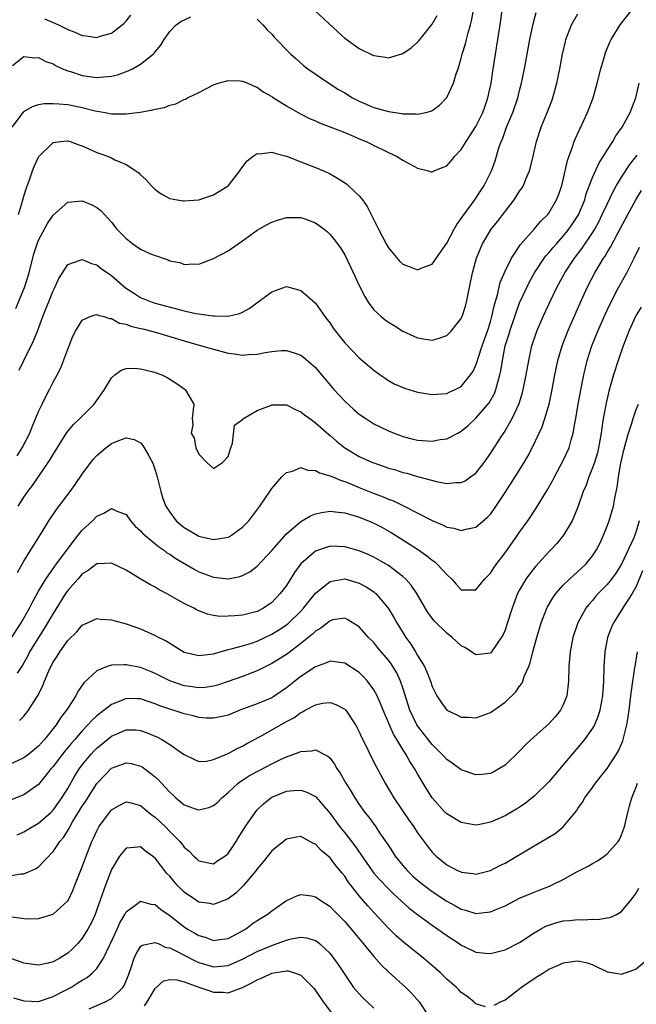
# Model space of a CAD drawing. Units: inches. Extents: x 2511000 to 2514000, y 1548000 to 1551000.
# Drawn here: x 2511186 to 2511271, y 1548111 to 1548246 of the extents above; entities that cross this region are included whole.
import ezdxf

# ---------------------------------------------------------------- set-up
doc = ezdxf.new("R2010")
doc.units = ezdxf.units.IN
doc.header["$MEASUREMENT"] = 0
doc.layers.add('LD25111548_2ft', color=43, linetype='Continuous')

msp = doc.modelspace()

# ---------------------------------------------------------------- linework, layer by layer
at = {"layer": 'LD25111548_2ft'}
for points, elevation in [([(2511185.38, 1548231), (2511186.94, 1548233.06), (2511187, 1548233.11), (2511188.19, 1548233.81), (2511189, 1548234.07), (2511189.79, 1548234.21), (2511191, 1548234.24), (2511191.8, 1548234.2), (2511193, 1548234.07), (2511195, 1548233.68), (2511196.77, 1548233.23), (2511198.12, 1548233), (2511199, 1548232.83), (2511200.83, 1548232.83), (2511201, 1548232.81), (2511202.95, 1548233.05), (2511204.66, 1548233.34), (2511205, 1548233.47), (2511206.3, 1548233.7), (2511207, 1548233.99), (2511207.83, 1548234.17), (2511209, 1548234.76), (2511209.18, 1548234.82), (2511209.45, 1548235), (2511211, 1548235.75), (2511213, 1548236.78), (2511213.63, 1548237), (2511215, 1548237.4), (2511216.65, 1548237.35), (2511217, 1548237.31), (2511217.72, 1548237), (2511218.59, 1548236.59), (2511219, 1548236.47), (2511219.84, 1548235.84), (2511221, 1548235.21), (2511221.12, 1548235.12), (2511223, 1548233.9), (2511224.85, 1548232.85), (2511226.17, 1548232.17), (2511227, 1548231.83), (2511227.57, 1548231.57), (2511229.12, 1548231), (2511231, 1548230.23), (2511232.32, 1548229.68), (2511233, 1548229.38), (2511233.97, 1548229), (2511234.67, 1548228.67), (2511235, 1548228.49), (2511236.01, 1548228.01), (2511237, 1548227.51), (2511238.13, 1548227), (2511239, 1548226.44), (2511241, 1548225.36), (2511242.5, 1548225), (2511242.87, 1548224.87), (2511243, 1548224.85), (2511243.3, 1548225), (2511244.52, 1548225.48), (2511245, 1548225.66), (2511245.62, 1548226.37), (2511246.13, 1548227), (2511247, 1548227.92), (2511247.65, 1548229), (2511249, 1548231.06), (2511249.95, 1548233), (2511250.21, 1548233.79), (2511250.66, 1548235), (2511251.08, 1548237), (2511251.32, 1548238.68), (2511251.69, 1548241), (2511252.03, 1548243), (2511252.35, 1548245), (2511252.61, 1548247)], 6904), ([(2511185.88, 1548206.12), (2511187.08, 1548209), (2511187.7, 1548211), (2511188.37, 1548213.63), (2511188.81, 1548215), (2511189, 1548215.48), (2511190.23, 1548217.77), (2511191, 1548218.93), (2511193, 1548220.68), (2511195, 1548220.88), (2511196.33, 1548220.33), (2511197, 1548219.98), (2511197.55, 1548219.55), (2511199, 1548217.94), (2511199.72, 1548217), (2511201, 1548215.71), (2511201.93, 1548215), (2511203, 1548214.27), (2511204.38, 1548213.62), (2511205, 1548213.36), (2511205.3, 1548213.3), (2511206.12, 1548213), (2511206.78, 1548212.78), (2511207, 1548212.66), (2511208.4, 1548212.4), (2511209, 1548212.13), (2511210.23, 1548212.23), (2511211, 1548212.2), (2511213, 1548212.98), (2511215, 1548214.01), (2511216.38, 1548215), (2511217, 1548215.4), (2511219, 1548216.84), (2511220.37, 1548217.63), (2511221, 1548217.95), (2511221.78, 1548218.22), (2511223, 1548218.57), (2511225, 1548218.61), (2511225.65, 1548218.35), (2511227, 1548217.87), (2511228.18, 1548217), (2511228.63, 1548216.63), (2511229, 1548216.27), (2511229.58, 1548215.58), (2511230.42, 1548214.42), (2511231, 1548213.49), (2511231.82, 1548211.82), (2511233, 1548209.27), (2511233.75, 1548207.75), (2511234.21, 1548207), (2511235, 1548205.95), (2511235.99, 1548205), (2511236.56, 1548204.56), (2511237, 1548204.25), (2511237.8, 1548203.8), (2511239, 1548203.02), (2511241, 1548202.1), (2511242.11, 1548201.89), (2511243, 1548201.78), (2511243.97, 1548202.03), (2511245, 1548202.43), (2511245.3, 1548202.7), (2511245.6, 1548203), (2511247, 1548204.73), (2511247.11, 1548205), (2511247.57, 1548206.43), (2511247.71, 1548207), (2511247.88, 1548207.88), (2511248.53, 1548211), (2511249.1, 1548213), (2511249.64, 1548214.36), (2511249.93, 1548215), (2511251.12, 1548217), (2511251.95, 1548218.05), (2511253, 1548219.43), (2511254.24, 1548221), (2511255, 1548222.19), (2511255.34, 1548222.66), (2511255.52, 1548223), (2511255.86, 1548223.86), (2511256.37, 1548225), (2511256.51, 1548225.49), (2511256.86, 1548227), (2511257.3, 1548229), (2511257.95, 1548231), (2511258.79, 1548233), (2511259.41, 1548234.59), (2511259.56, 1548235), (2511260.11, 1548237), (2511260.52, 1548239), (2511260.89, 1548241), (2511261.28, 1548242.72), (2511261.36, 1548243), (2511262.11, 1548245), (2511263, 1548246.51)], 6900), ([(2511186.26, 1548219), (2511186.82, 1548220.82), (2511187, 1548221.5), (2511187.35, 1548222.65), (2511187.78, 1548223.78), (2511188.18, 1548225), (2511188.39, 1548225.61), (2511189, 1548226.86), (2511189.06, 1548226.94), (2511191, 1548228.86), (2511192.02, 1548229), (2511192.91, 1548229.09), (2511193, 1548229.09), (2511193.33, 1548229), (2511194.55, 1548228.55), (2511195, 1548228.43), (2511195.97, 1548227.97), (2511197, 1548227.53), (2511197.4, 1548227.39), (2511198.44, 1548227), (2511199, 1548226.76), (2511199.48, 1548226.52), (2511201, 1548225.87), (2511202.36, 1548225), (2511202.74, 1548224.74), (2511203, 1548224.44), (2511203.78, 1548223.78), (2511204.43, 1548223), (2511205, 1548222.43), (2511205.83, 1548221.83), (2511207, 1548221.2), (2511208, 1548221), (2511208.86, 1548220.86), (2511209, 1548220.86), (2511211, 1548221.03), (2511212.47, 1548221.53), (2511213, 1548221.71), (2511215, 1548222.93), (2511215.08, 1548223), (2511215.38, 1548223.38), (2511216.63, 1548225), (2511216.77, 1548225.23), (2511217.64, 1548226.36), (2511218.45, 1548227), (2511219, 1548227.37), (2511219.33, 1548227.33), (2511221, 1548227.57), (2511221.4, 1548227.4), (2511223, 1548227.01), (2511225, 1548226.22), (2511227, 1548225.47), (2511228.11, 1548225), (2511228.72, 1548224.72), (2511229, 1548224.59), (2511230.01, 1548224.01), (2511231.23, 1548223.23), (2511231.5, 1548223), (2511233, 1548221.56), (2511233.45, 1548221), (2511234.09, 1548220.09), (2511235.64, 1548217), (2511236.68, 1548215), (2511237, 1548214.44), (2511237.64, 1548213.64), (2511238.58, 1548212.58), (2511239, 1548212.19), (2511239.85, 1548211.85), (2511241, 1548211.41), (2511241.72, 1548211.72), (2511243, 1548212.18), (2511244.17, 1548213.83), (2511245, 1548215.08), (2511246.02, 1548217), (2511246.38, 1548217.62), (2511247, 1548218.44), (2511247.21, 1548218.79), (2511248.85, 1548221), (2511249.69, 1548222.31), (2511250.16, 1548223), (2511251.14, 1548225), (2511251.63, 1548226.37), (2511252.17, 1548228.17), (2511252.47, 1548229), (2511252.65, 1548229.35), (2511253.21, 1548231), (2511254.05, 1548233), (2511254.76, 1548235), (2511255, 1548235.99), (2511255.27, 1548237), (2511255.67, 1548239), (2511256.42, 1548243), (2511256.85, 1548245.15), (2511257.28, 1548246.72)], 6902), ([(2511186.36, 1548197.64), (2511186.97, 1548199), (2511188.31, 1548201.69), (2511188.84, 1548203), (2511189.57, 1548205), (2511191, 1548208.54), (2511191.24, 1548209), (2511191.79, 1548210.21), (2511192.27, 1548211), (2511193, 1548212.15), (2511194.72, 1548212.72), (2511195, 1548212.85), (2511196.27, 1548212.27), (2511197, 1548212.09), (2511197.61, 1548211.61), (2511198.45, 1548211), (2511199, 1548210.62), (2511200.93, 1548208.93), (2511202.15, 1548208.15), (2511203, 1548207.64), (2511204.57, 1548207), (2511205, 1548206.86), (2511209, 1548205.79), (2511210.56, 1548205.44), (2511211, 1548205.36), (2511212.9, 1548205.1), (2511213.12, 1548205.12), (2511215, 1548205.06), (2511216.59, 1548205.41), (2511217, 1548205.61), (2511217.9, 1548206.1), (2511221, 1548208.39), (2511223, 1548209.13), (2511224.67, 1548208.67), (2511225, 1548208.56), (2511225.85, 1548207.85), (2511227, 1548206.82), (2511228.29, 1548205), (2511228.61, 1548204.61), (2511229, 1548204.08), (2511229.42, 1548203.42), (2511229.72, 1548203), (2511231, 1548201.4), (2511233, 1548199.35), (2511235, 1548197.64), (2511235.86, 1548197), (2511236.54, 1548196.54), (2511237, 1548196.25), (2511237.8, 1548195.8), (2511239.2, 1548195.2), (2511241, 1548194.63), (2511243, 1548194.3), (2511243.63, 1548194.37), (2511245, 1548194.47), (2511245.35, 1548194.65), (2511246.17, 1548195), (2511247, 1548195.42), (2511248.27, 1548197), (2511248.57, 1548197.43), (2511249, 1548198.33), (2511249.18, 1548198.82), (2511249.31, 1548199.31), (2511249.88, 1548201), (2511250.58, 1548203), (2511251, 1548204.29), (2511251.21, 1548205), (2511251.52, 1548206.48), (2511251.97, 1548207.97), (2511252.34, 1548209.66), (2511253, 1548211.22), (2511253.87, 1548213), (2511255.12, 1548214.88), (2511257.02, 1548217), (2511257.91, 1548218.09), (2511258.86, 1548219), (2511259, 1548219.19), (2511260.08, 1548221), (2511260.34, 1548221.66), (2511260.81, 1548223), (2511261, 1548223.77), (2511261.57, 1548226.43), (2511262.27, 1548228.27), (2511262.49, 1548229), (2511263.25, 1548230.75), (2511263.38, 1548231), (2511263.73, 1548231.73), (2511264.31, 1548233), (2511265.08, 1548235), (2511265.66, 1548237), (2511266.13, 1548239), (2511266.72, 1548241), (2511266.79, 1548241.21), (2511267.38, 1548242.62), (2511267.58, 1548243), (2511268.8, 1548245), (2511270.36, 1548247)], 6898), ([(2511189.83, 1548245.83), (2511191, 1548245.34), (2511191.75, 1548245), (2511193, 1548244.37), (2511194, 1548244), (2511195, 1548243.56), (2511195.53, 1548243.53), (2511197, 1548243.3), (2511197.45, 1548243.45), (2511199, 1548243.88), (2511200.46, 1548245), (2511200.75, 1548245.25), (2511201, 1548245.53), (2511201.65, 1548246.35)], 6908), ([(2511219, 1548245.81), (2511219.77, 1548245), (2511220.35, 1548244.35), (2511221, 1548243.72), (2511221.33, 1548243.33), (2511223.63, 1548241), (2511224.35, 1548240.35), (2511225.41, 1548239.41), (2511225.94, 1548239), (2511228.81, 1548237), (2511230.15, 1548236.15), (2511231, 1548235.67), (2511232.08, 1548235), (2511233, 1548234.53), (2511235, 1548233.7), (2511237, 1548233.12), (2511238.84, 1548232.84), (2511239, 1548232.8), (2511240.79, 1548232.79), (2511241, 1548232.75), (2511242.13, 1548233), (2511242.82, 1548233.18), (2511243, 1548233.29), (2511244, 1548234), (2511244.96, 1548235), (2511245, 1548235.06), (2511245.91, 1548237), (2511246.31, 1548238.31), (2511246.55, 1548239), (2511247, 1548240.46), (2511247.12, 1548241), (2511247.57, 1548242.43), (2511247.7, 1548243), (2511247.94, 1548243.94), (2511248.27, 1548245), (2511248.41, 1548245.59), (2511248.66, 1548247)], 6906), ([(2511226.92, 1548247), (2511230.05, 1548244.05), (2511231, 1548243.19), (2511233, 1548241.75), (2511234.88, 1548240.88), (2511235, 1548240.82), (2511236.58, 1548240.58), (2511237, 1548240.49), (2511239, 1548241.07), (2511240.14, 1548241.86), (2511241, 1548242.62), (2511241.18, 1548242.82), (2511243, 1548245.1), (2511243.69, 1548246.31)], 6908), ([(2511185.45, 1548239.45), (2511187, 1548240.69), (2511188.48, 1548240.48), (2511189, 1548240.53), (2511190, 1548240), (2511191, 1548239.66), (2511191.41, 1548239.41), (2511192.31, 1548239), (2511193, 1548238.72), (2511193.39, 1548238.61), (2511195, 1548238.07), (2511197, 1548237.79), (2511197.9, 1548237.9), (2511199, 1548237.98), (2511199.82, 1548238.18), (2511201.3, 1548238.7), (2511201.91, 1548239), (2511203, 1548239.61), (2511204.74, 1548241), (2511204.87, 1548241.13), (2511205, 1548241.32), (2511205.77, 1548242.23), (2511206.23, 1548243), (2511207, 1548244.09), (2511207.9, 1548245), (2511208.51, 1548245.49), (2511209.9, 1548246.1)], 6906), ([(2511186.08, 1548185.92), (2511186.76, 1548187), (2511187.79, 1548189), (2511188.12, 1548189.88), (2511189, 1548191.99), (2511189.48, 1548193), (2511189.98, 1548194.02), (2511190.52, 1548195), (2511191, 1548196), (2511191.56, 1548197), (2511192.05, 1548197.95), (2511193, 1548200.54), (2511193.18, 1548201), (2511193.7, 1548202.3), (2511194.05, 1548203), (2511195, 1548204.5), (2511196.08, 1548205), (2511196.75, 1548205.25), (2511197, 1548205.29), (2511197.18, 1548205.18), (2511197.95, 1548205), (2511198.73, 1548204.73), (2511199, 1548204.73), (2511200.12, 1548204.12), (2511201, 1548203.96), (2511201.67, 1548203.67), (2511203, 1548203.39), (2511203.3, 1548203.3), (2511204.51, 1548203), (2511205.19, 1548202.81), (2511209, 1548201.66), (2511211.38, 1548201), (2511213, 1548200.52), (2511215, 1548199.99), (2511215.89, 1548199.89), (2511217, 1548199.71), (2511217.79, 1548199.79), (2511219, 1548199.83), (2511220.07, 1548200.07), (2511221, 1548200.23), (2511222.33, 1548200.33), (2511223, 1548200.36), (2511224.05, 1548200.05), (2511225, 1548199.69), (2511225.41, 1548199.41), (2511227, 1548198), (2511227.84, 1548197), (2511228.36, 1548196.36), (2511229.53, 1548195), (2511231, 1548193.41), (2511232.26, 1548192.26), (2511233, 1548191.62), (2511233.89, 1548191), (2511235, 1548190.3), (2511237, 1548189.33), (2511237.79, 1548189), (2511238.67, 1548188.67), (2511239, 1548188.56), (2511240.23, 1548188.23), (2511241, 1548188.06), (2511243, 1548187.9), (2511244.12, 1548188.12), (2511245, 1548188.22), (2511246.51, 1548189), (2511247, 1548189.27), (2511247.94, 1548190.06), (2511249, 1548191.05), (2511250.82, 1548193.18), (2511251.55, 1548194.45), (2511251.75, 1548195), (2511252, 1548196), (2511252.3, 1548197), (2511252.42, 1548197.57), (2511252.64, 1548199), (2511253.04, 1548201), (2511253.51, 1548202.49), (2511253.65, 1548203), (2511254.33, 1548205), (2511255, 1548206.9), (2511255.97, 1548209), (2511256.32, 1548209.68), (2511257.05, 1548211), (2511258.37, 1548213), (2511258.64, 1548213.36), (2511259, 1548213.75), (2511259.56, 1548214.44), (2511260.04, 1548215), (2511261, 1548216.05), (2511261.77, 1548217), (2511262.27, 1548217.73), (2511263.06, 1548218.94), (2511263.93, 1548221), (2511264.15, 1548221.85), (2511265, 1548224.08), (2511265.91, 1548226.09), (2511266.5, 1548227), (2511267, 1548227.83), (2511267.77, 1548229), (2511268.22, 1548229.78), (2511269.09, 1548231), (2511270.19, 1548233), (2511270.95, 1548235), (2511271.42, 1548237)], 6896), ([(2511186.22, 1548179), (2511187, 1548180.24), (2511187.51, 1548181), (2511188.15, 1548181.85), (2511190.34, 1548185), (2511190.6, 1548185.4), (2511191, 1548186.1), (2511192.88, 1548189.12), (2511193.78, 1548190.22), (2511194.65, 1548191), (2511196.63, 1548193), (2511198.05, 1548195), (2511199, 1548196.61), (2511199.46, 1548197), (2511200.34, 1548197.66), (2511201, 1548197.87), (2511202.08, 1548197.92), (2511203, 1548197.84), (2511204.53, 1548197.47), (2511205, 1548197.33), (2511205.93, 1548197), (2511206.65, 1548196.65), (2511207.89, 1548195.89), (2511209.11, 1548195), (2511210.29, 1548193), (2511210.1, 1548191), (2511210.15, 1548190.15), (2511209.93, 1548189), (2511210.33, 1548188.33), (2511210.56, 1548187), (2511211, 1548186.11), (2511212.11, 1548185), (2511213, 1548184.16), (2511214.22, 1548185), (2511215, 1548185.82), (2511215.28, 1548186.72), (2511215.4, 1548187), (2511215.62, 1548187.62), (2511215.89, 1548190.11), (2511217, 1548190.87), (2511217.04, 1548190.95), (2511217.11, 1548191), (2511219, 1548192.12), (2511220.82, 1548192.82), (2511221, 1548192.9), (2511223, 1548192.9), (2511224.26, 1548192.26), (2511225, 1548191.96), (2511225.51, 1548191.51), (2511226.2, 1548191), (2511227, 1548190.44), (2511228.81, 1548188.81), (2511229, 1548188.68), (2511229.89, 1548187.9), (2511231.01, 1548187), (2511233, 1548185.83), (2511234.81, 1548185), (2511235, 1548184.92), (2511236.44, 1548184.44), (2511237, 1548184.23), (2511237.96, 1548183.97), (2511239, 1548183.62), (2511239.51, 1548183.51), (2511241, 1548183.07), (2511243.62, 1548182.38), (2511245, 1548182.13), (2511246.24, 1548182.24), (2511247, 1548182.25), (2511247.51, 1548182.49), (2511248.27, 1548183), (2511249, 1548183.53), (2511250.12, 1548185), (2511251, 1548186.21), (2511252.38, 1548188.38), (2511252.88, 1548189.12), (2511253.99, 1548191), (2511254.94, 1548193.06), (2511255.41, 1548194.59), (2511255.5, 1548195), (2511255.9, 1548197), (2511256.25, 1548199), (2511256.7, 1548201), (2511257.27, 1548202.73), (2511257.37, 1548203), (2511258.23, 1548205), (2511259.16, 1548207), (2511260.12, 1548209), (2511261.21, 1548211), (2511262.53, 1548213), (2511263.6, 1548214.4), (2511265, 1548216.5), (2511265.3, 1548217), (2511265.91, 1548218.09), (2511266.35, 1548219), (2511267, 1548220.44), (2511267.83, 1548222.17), (2511268.31, 1548223), (2511269, 1548224.13), (2511270.14, 1548225.86), (2511271.14, 1548227.14)], 6894), ([(2511186.11, 1548169.89), (2511187, 1548171.47), (2511187.96, 1548173), (2511188.35, 1548173.65), (2511189.5, 1548175.5), (2511190.42, 1548177), (2511191.45, 1548178.55), (2511193.34, 1548181), (2511194.03, 1548181.97), (2511195, 1548183.4), (2511196.19, 1548185), (2511196.55, 1548185.45), (2511197, 1548185.94), (2511198.24, 1548187), (2511199, 1548187.58), (2511200.02, 1548188.02), (2511201, 1548188.39), (2511202.12, 1548188.12), (2511203, 1548187.7), (2511203.33, 1548187.33), (2511204.12, 1548185.88), (2511204.63, 1548185), (2511204.74, 1548184.74), (2511205, 1548183.94), (2511205.28, 1548183), (2511205.77, 1548181), (2511206.07, 1548180.07), (2511206.46, 1548179), (2511207, 1548178.18), (2511207.89, 1548177), (2511208.48, 1548176.48), (2511209, 1548176.06), (2511210.76, 1548175), (2511211, 1548174.87), (2511211.18, 1548174.82), (2511213, 1548174.41), (2511214.72, 1548174.72), (2511215, 1548174.74), (2511215.18, 1548174.82), (2511215.46, 1548175), (2511217, 1548176.11), (2511217.84, 1548177), (2511219.38, 1548179), (2511220.75, 1548181), (2511221, 1548181.41), (2511222.4, 1548183), (2511223, 1548183.62), (2511223.82, 1548183.82), (2511225, 1548184.29), (2511225.94, 1548183.94), (2511227, 1548183.91), (2511227.56, 1548183.56), (2511229, 1548183.18), (2511229.11, 1548183.11), (2511229.39, 1548183), (2511230.5, 1548182.5), (2511231, 1548182.37), (2511232.02, 1548181.98), (2511233, 1548181.56), (2511234.84, 1548180.84), (2511236.29, 1548180.29), (2511237, 1548179.98), (2511237.71, 1548179.71), (2511239.06, 1548179.06), (2511242.99, 1548177.01), (2511244.44, 1548176.44), (2511245, 1548176.12), (2511245.97, 1548175.97), (2511247, 1548175.64), (2511247.87, 1548175.87), (2511249, 1548176.1), (2511250.56, 1548177.44), (2511251, 1548177.91), (2511251.46, 1548178.54), (2511253, 1548180.85), (2511254.37, 1548183), (2511255.62, 1548185), (2511256.13, 1548185.87), (2511256.73, 1548187), (2511257.7, 1548189), (2511258.11, 1548189.89), (2511258.48, 1548191), (2511259.07, 1548193), (2511259.49, 1548195), (2511259.84, 1548197), (2511260.24, 1548199), (2511260.82, 1548201), (2511261.6, 1548203), (2511263.26, 1548206.74), (2511264.29, 1548209), (2511265.33, 1548211), (2511266.52, 1548213), (2511266.72, 1548213.28), (2511267, 1548213.78), (2511267.48, 1548214.52), (2511268.52, 1548216.52), (2511268.86, 1548217.14), (2511269.83, 1548219), (2511270.93, 1548221), (2511271.72, 1548222.28)], 6892), ([(2511185, 1548160.51), (2511186.61, 1548163), (2511187.77, 1548165), (2511188.17, 1548165.83), (2511189, 1548167.33), (2511189.99, 1548169), (2511191.23, 1548170.77), (2511193.78, 1548174.22), (2511194.45, 1548175), (2511195, 1548175.69), (2511196.39, 1548177), (2511197, 1548177.64), (2511197.97, 1548178.03), (2511199, 1548178.67), (2511199.64, 1548178.36), (2511201, 1548177.84), (2511201.61, 1548177), (2511202.27, 1548176.27), (2511203, 1548175.61), (2511203.28, 1548175.28), (2511203.58, 1548175), (2511205.45, 1548173.45), (2511206.13, 1548173), (2511206.62, 1548172.62), (2511207, 1548172.4), (2511207.82, 1548171.82), (2511210.34, 1548170.34), (2511211, 1548169.99), (2511213, 1548169.24), (2511215, 1548169.05), (2511216.63, 1548169.37), (2511217, 1548169.51), (2511217.99, 1548170.01), (2511219, 1548170.77), (2511221, 1548172.9), (2511223, 1548175.2), (2511225, 1548176.91), (2511226.31, 1548177.69), (2511227, 1548177.93), (2511227.85, 1548178.15), (2511229, 1548178.29), (2511229.76, 1548178.24), (2511231, 1548178.08), (2511232.27, 1548177.73), (2511233, 1548177.51), (2511234.27, 1548177), (2511235, 1548176.68), (2511236.1, 1548176.1), (2511237.39, 1548175.39), (2511239, 1548174.4), (2511241, 1548173.08), (2511242.22, 1548172.22), (2511243, 1548171.58), (2511243.35, 1548171.35), (2511243.75, 1548171), (2511245, 1548169.61), (2511245.69, 1548169), (2511246.32, 1548168.32), (2511247, 1548167.52), (2511249, 1548167.52), (2511250.2, 1548169), (2511251, 1548169.82), (2511251.45, 1548170.55), (2511251.78, 1548171), (2511253, 1548172.58), (2511254.7, 1548175), (2511255, 1548175.44), (2511256.13, 1548177), (2511256.48, 1548177.52), (2511257, 1548178.32), (2511257.28, 1548178.72), (2511258.12, 1548180.12), (2511258.79, 1548181.21), (2511259.51, 1548182.49), (2511259.77, 1548183), (2511261, 1548185.25), (2511261.8, 1548187), (2511262.09, 1548188.09), (2511262.37, 1548189), (2511262.61, 1548190.61), (2511262.7, 1548191), (2511263.03, 1548193), (2511263.34, 1548194.66), (2511263.8, 1548197), (2511264.02, 1548197.98), (2511264.28, 1548199), (2511264.93, 1548201), (2511265.73, 1548203), (2511266.72, 1548205.28), (2511267.36, 1548206.64), (2511268.57, 1548209), (2511269.69, 1548211), (2511270.74, 1548213), (2511271.46, 1548214.54)], 6890), ([(2511271.69, 1548206.31), (2511271, 1548205.19), (2511270.9, 1548205), (2511269.97, 1548203), (2511269.71, 1548202.29), (2511269.19, 1548201), (2511268.51, 1548199), (2511267.88, 1548197), (2511267.25, 1548194.75), (2511266.86, 1548193.14), (2511266.46, 1548191), (2511266.26, 1548189.74), (2511266.18, 1548189), (2511266.02, 1548188.01), (2511265.83, 1548187), (2511265.67, 1548186.33), (2511265.26, 1548185), (2511265, 1548184.26), (2511264.48, 1548183), (2511264.11, 1548181.89), (2511263.73, 1548181), (2511263.02, 1548178.98), (2511262.46, 1548177.54), (2511262.2, 1548177), (2511261.04, 1548175), (2511260.1, 1548173.9), (2511259.27, 1548173), (2511259, 1548172.73), (2511257.22, 1548170.78), (2511256.34, 1548169.66), (2511255.87, 1548169), (2511255, 1548167.51), (2511254.73, 1548167), (2511253.97, 1548165), (2511253.25, 1548162.75), (2511253, 1548162.01), (2511252.68, 1548161.32), (2511251.14, 1548159), (2511251, 1548158.84), (2511249, 1548158.62), (2511247.56, 1548159.56), (2511247, 1548159.85), (2511245.75, 1548161), (2511245, 1548161.56), (2511243.27, 1548163.27), (2511242.41, 1548164.41), (2511240.92, 1548167), (2511240.14, 1548168.14), (2511239.38, 1548169), (2511239, 1548169.35), (2511237, 1548170.88), (2511235.65, 1548171.65), (2511235, 1548172), (2511234.31, 1548172.31), (2511233, 1548172.87), (2511231, 1548173.44), (2511229, 1548173.5), (2511228.61, 1548173.39), (2511227, 1548172.82), (2511225, 1548171.09), (2511224.11, 1548169.89), (2511223, 1548168.12), (2511222.17, 1548167), (2511221, 1548165.77), (2511219.86, 1548165), (2511219, 1548164.54), (2511217, 1548164.05), (2511215.94, 1548163.94), (2511215, 1548163.9), (2511213.88, 1548163.88), (2511213, 1548164), (2511212.18, 1548164.18), (2511211, 1548164.62), (2511210.75, 1548164.75), (2511210.29, 1548165), (2511209, 1548165.64), (2511207.53, 1548166.47), (2511206.56, 1548167), (2511205.53, 1548167.53), (2511205, 1548167.87), (2511204.25, 1548168.25), (2511202.95, 1548169.05), (2511201, 1548170.22), (2511199, 1548171.16), (2511197.09, 1548171.09), (2511197, 1548171.08), (2511195.83, 1548170.17), (2511195, 1548169.71), (2511194.68, 1548169.32), (2511194.38, 1548169), (2511193, 1548167.42), (2511192.71, 1548167), (2511191, 1548164.29), (2511189.79, 1548162.21), (2511189, 1548161), (2511187.78, 1548159), (2511187.52, 1548158.48), (2511186.8, 1548157.2), (2511186.07, 1548156.07)], 6888), ([(2511186.39, 1548149.61), (2511187, 1548150.2), (2511187.37, 1548150.63), (2511187.64, 1548151), (2511188.68, 1548152.68), (2511188.94, 1548153.06), (2511189.6, 1548154.4), (2511189.82, 1548155), (2511190.41, 1548156.41), (2511190.68, 1548157), (2511191, 1548157.59), (2511191.57, 1548158.43), (2511191.91, 1548159), (2511193, 1548160.56), (2511194.24, 1548161.76), (2511195, 1548162.68), (2511195.73, 1548163), (2511197, 1548163.58), (2511197.52, 1548163.52), (2511199, 1548163.43), (2511199.31, 1548163.31), (2511201, 1548162.87), (2511203, 1548162.16), (2511205, 1548161.28), (2511205.52, 1548161), (2511206.51, 1548160.51), (2511207, 1548160.21), (2511207.76, 1548159.76), (2511209, 1548158.99), (2511211, 1548158.5), (2511211.42, 1548158.58), (2511213, 1548158.75), (2511215, 1548159.32), (2511215.41, 1548159.41), (2511217, 1548159.86), (2511218.22, 1548160.22), (2511219, 1548160.48), (2511221, 1548161.43), (2511221.97, 1548162.03), (2511223, 1548162.73), (2511223.34, 1548163), (2511225, 1548164.6), (2511225.37, 1548165), (2511226.08, 1548165.92), (2511227, 1548167.05), (2511229, 1548168.66), (2511231, 1548169.01), (2511233, 1548168.44), (2511233.93, 1548167.93), (2511235, 1548167.23), (2511235.13, 1548167.13), (2511235.27, 1548167), (2511236.97, 1548165), (2511237.75, 1548163.75), (2511238.14, 1548163), (2511239.41, 1548161), (2511240.08, 1548160.08), (2511240.73, 1548159), (2511241, 1548158.53), (2511241.94, 1548157), (2511242.28, 1548156.28), (2511242.78, 1548155), (2511243, 1548154.28), (2511243.66, 1548153), (2511244.18, 1548152.18), (2511245, 1548151.02), (2511246.39, 1548150.39), (2511247, 1548150.06), (2511247.96, 1548150.04), (2511249, 1548149.97), (2511251, 1548150.71), (2511253, 1548152.13), (2511254.48, 1548153.52), (2511255, 1548154.3), (2511255.31, 1548154.69), (2511255.44, 1548155), (2511255.64, 1548155.64), (2511256.25, 1548157), (2511256.47, 1548157.53), (2511256.81, 1548159), (2511257.37, 1548161), (2511257.98, 1548163), (2511258.75, 1548165), (2511258.83, 1548165.17), (2511259.57, 1548166.43), (2511259.98, 1548167), (2511261, 1548168.16), (2511261.86, 1548169), (2511262.45, 1548169.55), (2511263, 1548170.03), (2511264.02, 1548171), (2511265, 1548172.17), (2511265.55, 1548173), (2511266.04, 1548173.96), (2511266.51, 1548175), (2511267, 1548176.26), (2511267.27, 1548177), (2511267.88, 1548179), (2511268.08, 1548180.08), (2511268.4, 1548181.6), (2511268.55, 1548183), (2511268.88, 1548184.88), (2511269.3, 1548186.7), (2511269.55, 1548187.55), (2511269.93, 1548189), (2511270.39, 1548190.39), (2511270.56, 1548191), (2511271, 1548192.24), (2511271.32, 1548193)], 6886), ([(2511271.42, 1548177), (2511271, 1548175.56), (2511270.8, 1548175), (2511270.66, 1548174.66), (2511269, 1548171.05), (2511268.19, 1548169.81), (2511267.6, 1548169), (2511267, 1548168.27), (2511265.77, 1548167), (2511265.41, 1548166.59), (2511265, 1548166.07), (2511264.48, 1548165.52), (2511264.09, 1548165), (2511262.99, 1548163), (2511262.32, 1548161), (2511261.92, 1548159), (2511261.76, 1548157), (2511261.71, 1548155), (2511261.49, 1548153), (2511261, 1548151.73), (2511260.63, 1548151), (2511259.88, 1548150.12), (2511259, 1548149.16), (2511256.6, 1548147), (2511255.78, 1548146.22), (2511255, 1548145.4), (2511253, 1548143.48), (2511252.25, 1548143), (2511251.45, 1548142.55), (2511251, 1548142.33), (2511249.8, 1548142.2), (2511249, 1548142.15), (2511247, 1548142.82), (2511245.75, 1548143.75), (2511245, 1548144.26), (2511244.65, 1548144.65), (2511244.34, 1548145), (2511243, 1548146.33), (2511241.82, 1548147.82), (2511241, 1548148.87), (2511240.92, 1548149), (2511239.95, 1548151), (2511239, 1548154.06), (2511238.67, 1548155), (2511238.14, 1548156.14), (2511237.37, 1548157.38), (2511237, 1548157.89), (2511235.57, 1548159.57), (2511235, 1548160.28), (2511234.29, 1548161), (2511233, 1548162.44), (2511231.43, 1548163.43), (2511231, 1548163.62), (2511229.39, 1548163.39), (2511229, 1548163.29), (2511227.74, 1548162.26), (2511227, 1548161.85), (2511226.57, 1548161.43), (2511225, 1548160.15), (2511223.19, 1548158.81), (2511223, 1548158.67), (2511221, 1548157.41), (2511220.17, 1548157), (2511219, 1548156.39), (2511217, 1548155.62), (2511215, 1548154.93), (2511213.54, 1548154.46), (2511213, 1548154.32), (2511211.86, 1548154.14), (2511211, 1548154.1), (2511209.75, 1548154.25), (2511209, 1548154.36), (2511207.03, 1548155.03), (2511205, 1548156.06), (2511204.34, 1548156.34), (2511203, 1548156.85), (2511201, 1548157.23), (2511200.75, 1548157.25), (2511199, 1548157.17), (2511198.42, 1548157), (2511197, 1548156.43), (2511195.23, 1548154.77), (2511194.41, 1548153.59), (2511194.12, 1548153), (2511193, 1548151.31), (2511192.82, 1548151), (2511192.03, 1548149.97), (2511191.44, 1548149), (2511189.83, 1548147), (2511189, 1548146.09), (2511187.68, 1548145), (2511187, 1548144.46), (2511185, 1548143.55)], 6884), ([(2511271.88, 1548170.12), (2511271, 1548167.96), (2511270.45, 1548167), (2511269.35, 1548165.35), (2511267.89, 1548163), (2511267.62, 1548162.38), (2511267.08, 1548161), (2511266.68, 1548159), (2511266.57, 1548157), (2511266.53, 1548155), (2511266.38, 1548153), (2511266.22, 1548152.23), (2511266.02, 1548151), (2511265.78, 1548150.22), (2511265.26, 1548149), (2511265, 1548148.56), (2511263.89, 1548147), (2511263.5, 1548146.5), (2511262.22, 1548145), (2511261, 1548143.54), (2511259, 1548141.2), (2511257, 1548139.22), (2511255.77, 1548138.23), (2511255, 1548137.69), (2511254.58, 1548137.42), (2511253, 1548136.53), (2511251, 1548135.67), (2511249.31, 1548135.31), (2511249, 1548135.25), (2511247, 1548135.59), (2511245, 1548136.79), (2511244.79, 1548137), (2511243, 1548139), (2511242.23, 1548140.23), (2511241, 1548142.29), (2511240.6, 1548143), (2511239.96, 1548143.96), (2511239.4, 1548145), (2511239, 1548145.61), (2511238.16, 1548147), (2511237.71, 1548147.71), (2511237.09, 1548149.09), (2511237, 1548149.33), (2511236.28, 1548151), (2511235.92, 1548151.92), (2511235.45, 1548153), (2511235, 1548153.82), (2511234.14, 1548155), (2511233.6, 1548155.6), (2511233, 1548156.17), (2511231, 1548157.47), (2511229, 1548157.76), (2511228.5, 1548157.5), (2511227, 1548156.95), (2511225, 1548155.62), (2511224.18, 1548155), (2511223, 1548154.08), (2511221.43, 1548153), (2511221, 1548152.73), (2511219, 1548151.88), (2511216.64, 1548151), (2511215, 1548150.33), (2511214.16, 1548150.16), (2511213, 1548149.9), (2511212.06, 1548149.94), (2511211, 1548150.02), (2511210.23, 1548150.23), (2511209, 1548150.5), (2511207.47, 1548151), (2511207, 1548151.14), (2511205.63, 1548151.63), (2511205, 1548151.9), (2511204.16, 1548152.16), (2511203, 1548152.57), (2511202.56, 1548152.56), (2511201, 1548152.62), (2511200.31, 1548152.31), (2511199, 1548151.8), (2511197.99, 1548151), (2511197, 1548150.25), (2511196.35, 1548149.65), (2511195.78, 1548149), (2511195, 1548148.19), (2511193.98, 1548147), (2511193.52, 1548146.48), (2511192.6, 1548145.4), (2511192.27, 1548145), (2511191, 1548143.31), (2511190.73, 1548143), (2511189, 1548140.83), (2511187, 1548139.39), (2511185, 1548138.64)], 6882), ([(2511186.07, 1548133.93), (2511187, 1548134.32), (2511188.12, 1548135), (2511189, 1548135.5), (2511190.68, 1548137), (2511191, 1548137.32), (2511192.19, 1548139), (2511193, 1548140.29), (2511193.98, 1548142.02), (2511194.62, 1548143), (2511195, 1548143.5), (2511196.24, 1548145), (2511196.6, 1548145.4), (2511197, 1548145.81), (2511199, 1548147.44), (2511201, 1548148.3), (2511202.3, 1548148.3), (2511203, 1548148.25), (2511203.92, 1548147.92), (2511205.32, 1548147.32), (2511205.9, 1548147), (2511207, 1548146.29), (2511208.9, 1548145), (2511209, 1548144.92), (2511210.29, 1548144.29), (2511211, 1548143.98), (2511212.03, 1548144.03), (2511213, 1548144.25), (2511215, 1548145.08), (2511216.25, 1548145.75), (2511217, 1548146.1), (2511217.57, 1548146.43), (2511219.41, 1548147.41), (2511223, 1548149.45), (2511224.02, 1548149.98), (2511225, 1548150.7), (2511225.22, 1548150.78), (2511225.6, 1548151), (2511227, 1548151.76), (2511227.97, 1548151.97), (2511229, 1548152.08), (2511229.81, 1548151.81), (2511231, 1548151.17), (2511231.15, 1548151), (2511232.49, 1548149), (2511232.68, 1548148.68), (2511233, 1548148.04), (2511233.31, 1548147.31), (2511233.94, 1548146.06), (2511234.44, 1548145), (2511235.31, 1548143.31), (2511236.56, 1548141), (2511237.76, 1548139), (2511239.87, 1548135.87), (2511240.48, 1548135), (2511241, 1548134.21), (2511242.37, 1548132.37), (2511243, 1548131.56), (2511243.56, 1548131), (2511245, 1548129.82), (2511246.59, 1548129), (2511246.88, 1548128.88), (2511247, 1548128.81), (2511248.63, 1548128.63), (2511249, 1548128.54), (2511251, 1548129.03), (2511252.3, 1548129.7), (2511253, 1548130.04), (2511257, 1548132.42), (2511258.65, 1548133.35), (2511259, 1548133.6), (2511259.88, 1548134.12), (2511260.97, 1548135), (2511262.8, 1548137.2), (2511263, 1548137.52), (2511263.62, 1548138.38), (2511263.95, 1548139), (2511265, 1548140.43), (2511265.4, 1548141), (2511266.12, 1548141.88), (2511267, 1548143.03), (2511268.31, 1548145), (2511268.57, 1548145.43), (2511269.18, 1548146.82), (2511269.72, 1548149), (2511269.83, 1548149.83), (2511270.02, 1548151), (2511270.27, 1548153), (2511270.33, 1548153.67), (2511270.55, 1548155), (2511270.83, 1548156.83), (2511270.85, 1548157), (2511271.16, 1548159)], 6880), ([(2511185, 1548128.31), (2511186.56, 1548128.56), (2511187, 1548128.58), (2511188.69, 1548129.31), (2511189, 1548129.52), (2511191, 1548131.62), (2511191.94, 1548133), (2511192.42, 1548133.57), (2511193.2, 1548134.8), (2511193.29, 1548135), (2511193.68, 1548135.68), (2511195, 1548137.84), (2511195.47, 1548138.53), (2511195.75, 1548139), (2511197, 1548140.94), (2511199, 1548143.05), (2511201, 1548143.8), (2511201.69, 1548143.69), (2511203, 1548143.35), (2511203.23, 1548143.23), (2511205, 1548141.89), (2511205.47, 1548141.47), (2511205.87, 1548141), (2511206.43, 1548140.43), (2511207, 1548139.77), (2511207.41, 1548139.41), (2511207.84, 1548139), (2511209, 1548138.05), (2511210.51, 1548137.49), (2511211, 1548137.33), (2511212.35, 1548137.65), (2511213, 1548137.92), (2511213.58, 1548138.42), (2511214.14, 1548139), (2511215, 1548139.74), (2511216.4, 1548141), (2511216.74, 1548141.26), (2511217, 1548141.41), (2511217.96, 1548142.04), (2511219.26, 1548142.74), (2511221, 1548143.65), (2511222.29, 1548144.29), (2511223, 1548144.62), (2511224.75, 1548145.25), (2511225, 1548145.37), (2511226.55, 1548145.45), (2511227, 1548145.56), (2511228.71, 1548144.71), (2511229, 1548144.42), (2511229.61, 1548143.61), (2511229.94, 1548143), (2511230.39, 1548142.39), (2511231.17, 1548141), (2511231.88, 1548139.88), (2511232.38, 1548139), (2511233, 1548138.06), (2511233.75, 1548137), (2511234.32, 1548136.32), (2511235.27, 1548135), (2511235.8, 1548134.2), (2511236.78, 1548132.78), (2511237, 1548132.44), (2511237.58, 1548131.58), (2511237.95, 1548131), (2511239, 1548129.71), (2511239.6, 1548129), (2511240.31, 1548128.31), (2511241, 1548127.69), (2511241.85, 1548127), (2511243, 1548126.16), (2511245, 1548124.84), (2511246.19, 1548124.19), (2511247, 1548123.72), (2511247.58, 1548123.58), (2511249, 1548123.14), (2511251, 1548123.35), (2511251.63, 1548123.63), (2511253, 1548124.19), (2511255, 1548125.22), (2511257, 1548126.07), (2511257.68, 1548126.32), (2511259.12, 1548126.88), (2511259.39, 1548127), (2511261, 1548127.81), (2511262.78, 1548128.78), (2511264.4, 1548129.6), (2511265, 1548129.98), (2511265.67, 1548130.33), (2511266.62, 1548131), (2511267, 1548131.29), (2511268.51, 1548133), (2511268.7, 1548133.3), (2511269, 1548133.9), (2511269.41, 1548135), (2511269.85, 1548137), (2511270.1, 1548137.9), (2511270.39, 1548139), (2511271, 1548140.46), (2511271.18, 1548141)], 6878), ([(2511185.33, 1548122.67), (2511187, 1548122.42), (2511187.61, 1548122.39), (2511189, 1548122.42), (2511191, 1548123.04), (2511193, 1548124.85), (2511193.09, 1548125), (2511193.7, 1548126.3), (2511194, 1548127), (2511195, 1548129.53), (2511195.52, 1548131), (2511196.33, 1548133), (2511196.55, 1548133.45), (2511197, 1548134.47), (2511197.29, 1548135), (2511198.72, 1548137), (2511199, 1548137.34), (2511200.04, 1548137.96), (2511201, 1548138.46), (2511201.69, 1548138.31), (2511203, 1548137.95), (2511204.13, 1548137), (2511204.61, 1548136.61), (2511205, 1548136.35), (2511206.41, 1548135), (2511207, 1548134.38), (2511208.38, 1548133), (2511208.67, 1548132.67), (2511209, 1548132.22), (2511209.68, 1548131.68), (2511210.32, 1548131), (2511210.67, 1548130.67), (2511211, 1548130.34), (2511213, 1548129.94), (2511213.62, 1548130.38), (2511214.54, 1548131), (2511215, 1548131.37), (2511216.1, 1548133), (2511216.44, 1548133.56), (2511217, 1548134.44), (2511217.34, 1548135), (2511218.7, 1548137), (2511219, 1548137.35), (2511219.85, 1548138.15), (2511220.86, 1548139), (2511221, 1548139.09), (2511223, 1548139.91), (2511224.01, 1548140.01), (2511225, 1548140.06), (2511225.79, 1548139.79), (2511227, 1548139.16), (2511227.08, 1548139.08), (2511229, 1548136.84), (2511230.34, 1548135), (2511231, 1548134.18), (2511232.39, 1548132.39), (2511234.75, 1548129), (2511235, 1548128.68), (2511235.78, 1548127.78), (2511237, 1548126.5), (2511237.76, 1548125.76), (2511239.86, 1548123.86), (2511241, 1548123), (2511243, 1548121.53), (2511243.78, 1548121), (2511245, 1548120.12), (2511246.72, 1548119), (2511247, 1548118.8), (2511247.41, 1548118.59), (2511249, 1548117.83), (2511250.32, 1548117.68), (2511251, 1548117.63), (2511252.1, 1548117.9), (2511253, 1548118.14), (2511255, 1548119.16), (2511257, 1548120.48), (2511257.89, 1548121), (2511258.62, 1548121.38), (2511259, 1548121.53), (2511260.12, 1548121.88), (2511261, 1548122.1), (2511261.84, 1548122.16), (2511263, 1548122.3), (2511263.73, 1548122.27), (2511265, 1548122.35), (2511265.68, 1548122.31), (2511267, 1548122.54), (2511267.42, 1548122.58), (2511268.28, 1548123), (2511269, 1548123.4), (2511270.3, 1548125), (2511271, 1548125.92), (2511271.38, 1548126.62)], 6876), ([(2511250.34, 1548110.34), (2511249, 1548110.72), (2511248.72, 1548111), (2511247.78, 1548111.78), (2511247, 1548112.3), (2511246.67, 1548112.67), (2511246.35, 1548113), (2511245, 1548114.13), (2511244.14, 1548115), (2511242.47, 1548116.47), (2511241.82, 1548117), (2511239.14, 1548119.14), (2511238.08, 1548120.08), (2511237, 1548121.13), (2511235, 1548123.28), (2511234.18, 1548124.18), (2511233, 1548125.55), (2511231.49, 1548127.49), (2511231, 1548128.23), (2511230.65, 1548128.65), (2511230.39, 1548129), (2511229.76, 1548129.76), (2511229, 1548130.75), (2511228.73, 1548131), (2511227.79, 1548131.79), (2511227, 1548132.63), (2511226.73, 1548132.73), (2511225, 1548133.67), (2511224.4, 1548133.6), (2511223, 1548133.32), (2511221, 1548131.71), (2511219.8, 1548130.2), (2511219, 1548129.27), (2511218.81, 1548129), (2511217.08, 1548126.92), (2511216.08, 1548125.92), (2511215, 1548125.13), (2511213, 1548124.36), (2511212.48, 1548124.48), (2511211, 1548124.69), (2511210.52, 1548125), (2511209, 1548126.04), (2511208.04, 1548127), (2511207.55, 1548127.55), (2511207, 1548128.23), (2511206.62, 1548128.62), (2511205, 1548130.7), (2511204.62, 1548131), (2511203.68, 1548131.68), (2511203, 1548132.29), (2511202.16, 1548132.16), (2511201, 1548132.1), (2511200.13, 1548131), (2511199.68, 1548130.32), (2511199, 1548129.16), (2511198.18, 1548127), (2511197.75, 1548125.75), (2511197, 1548123.66), (2511196.75, 1548123), (2511196.21, 1548121.79), (2511195.78, 1548121), (2511195, 1548119.73), (2511194.37, 1548119), (2511193.69, 1548118.31), (2511193, 1548117.68), (2511191.92, 1548117), (2511191, 1548116.49), (2511190.33, 1548116.33), (2511189, 1548116.05), (2511187, 1548116.33), (2511186.52, 1548116.52), (2511183, 1548117.67)], 6874), ([(2511185.55, 1548111.55), (2511187, 1548111.13), (2511189, 1548111.08), (2511191, 1548111.74), (2511192.52, 1548112.52), (2511193.42, 1548113), (2511194.4, 1548113.6), (2511195, 1548113.98), (2511195.65, 1548114.35), (2511196.42, 1548115), (2511197, 1548115.6), (2511197.92, 1548117), (2511198.73, 1548118.73), (2511198.87, 1548119), (2511199.79, 1548121), (2511200.15, 1548121.85), (2511200.82, 1548123), (2511201, 1548123.34), (2511202.22, 1548124.22), (2511203, 1548124.83), (2511204.41, 1548124.41), (2511205, 1548124.34), (2511205.73, 1548123.73), (2511207, 1548122.84), (2511209, 1548121.28), (2511209.44, 1548121), (2511210.44, 1548120.44), (2511211, 1548120.1), (2511211.86, 1548119.86), (2511213, 1548119.44), (2511213.52, 1548119.52), (2511215, 1548119.71), (2511217, 1548120.77), (2511217.39, 1548121), (2511218.31, 1548121.69), (2511219, 1548122.15), (2511220.38, 1548123), (2511221, 1548123.51), (2511223, 1548124.9), (2511223.26, 1548125), (2511224.44, 1548125.56), (2511225, 1548125.75), (2511226.44, 1548125.56), (2511227, 1548125.43), (2511227.58, 1548125), (2511229, 1548124.09), (2511229.52, 1548123.52), (2511231, 1548122.02), (2511231.88, 1548121), (2511232.38, 1548120.38), (2511233.54, 1548119), (2511235, 1548117.23), (2511236.04, 1548116.04), (2511237.08, 1548115.08), (2511239.39, 1548113), (2511240.18, 1548112.18), (2511241.21, 1548111), (2511242.55, 1548109)], 6872), ([(2511195.95, 1548110.05), (2511198.15, 1548111), (2511199, 1548111.46), (2511200.58, 1548113), (2511200.76, 1548113.24), (2511201.32, 1548114.68), (2511201.7, 1548115.7), (2511202.12, 1548117), (2511202.39, 1548117.61), (2511203, 1548118.58), (2511203.22, 1548118.78), (2511205, 1548119.17), (2511205.11, 1548119.11), (2511205.39, 1548119), (2511206.47, 1548118.47), (2511207, 1548118.42), (2511208.13, 1548117.87), (2511209, 1548117.4), (2511210.58, 1548116.58), (2511211, 1548116.41), (2511213, 1548115.82), (2511215, 1548116), (2511217, 1548116.86), (2511219, 1548117.91), (2511219.78, 1548118.22), (2511221, 1548118.76), (2511221.74, 1548119), (2511223, 1548119.48), (2511223.64, 1548119.64), (2511225, 1548119.86), (2511225.78, 1548119.78), (2511227, 1548119.41), (2511227.25, 1548119.25), (2511227.55, 1548119), (2511229, 1548117.62), (2511229.48, 1548117), (2511230.11, 1548116.11), (2511231, 1548114.74), (2511232.23, 1548113), (2511232.57, 1548112.57), (2511233, 1548112.09), (2511233.53, 1548111.53), (2511234.08, 1548111), (2511235, 1548110.15)], 6870), ([(2511272.79, 1548117), (2511271, 1548115.5), (2511269.61, 1548115), (2511269.15, 1548114.85), (2511269, 1548114.78), (2511267.08, 1548115.08), (2511267, 1548115.11), (2511265.72, 1548115.72), (2511265, 1548116.07), (2511264.3, 1548116.3), (2511263, 1548116.59), (2511262.56, 1548116.56), (2511261, 1548116.31), (2511259.83, 1548115.83), (2511259, 1548115.43), (2511258.31, 1548115), (2511257.52, 1548114.48), (2511257, 1548114.18), (2511255.25, 1548113), (2511254.04, 1548112.04), (2511253, 1548111.25), (2511252.43, 1548111), (2511251.47, 1548110.53)], 6874), ([(2511203.55, 1548110.45), (2511203.92, 1548111), (2511205, 1548112.83), (2511206.13, 1548113.87), (2511207, 1548114.07), (2511207.98, 1548114.02), (2511209, 1548113.76), (2511211, 1548113.01), (2511212.52, 1548112.52), (2511213, 1548112.35), (2511214.35, 1548112.35), (2511215, 1548112.26), (2511217, 1548112.99), (2511218.35, 1548113.65), (2511219, 1548114.04), (2511219.69, 1548114.31), (2511221, 1548114.93), (2511223, 1548115.26), (2511223.25, 1548115.25), (2511224.1, 1548115), (2511225, 1548114.69), (2511226.66, 1548113), (2511226.82, 1548112.82), (2511227, 1548112.58), (2511228.05, 1548111), (2511229.33, 1548109.33)], 6868)]:
    msp.add_lwpolyline(points, dxfattribs=dict(at, elevation=elevation))

doc.saveas('drawing.dxf')
